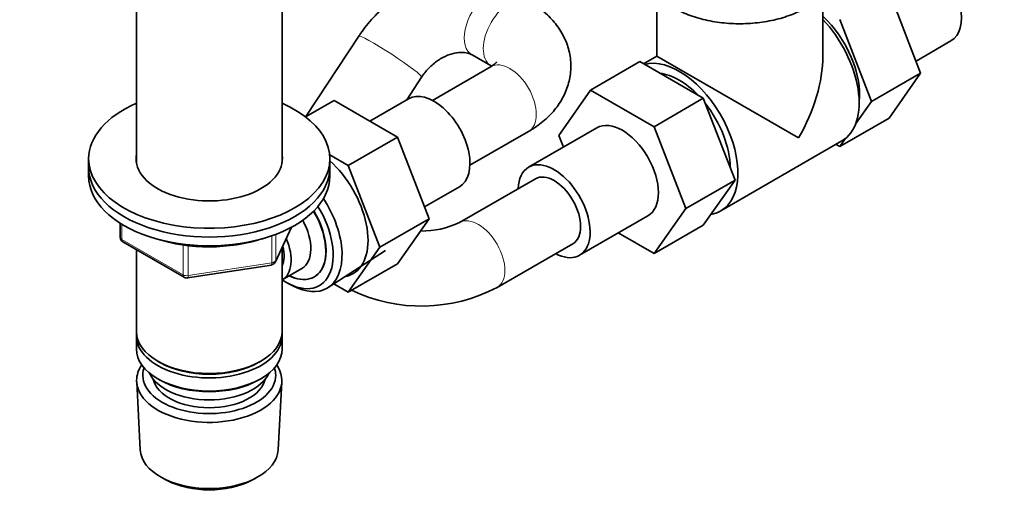
# Model space of a CAD drawing. Units: millimetres. Extents: x 0 to 2422, y 0 to 2750.
# Drawn here: x 1723 to 1907, y 621 to 713 of the extents above; entities that cross this region are included whole.
import ezdxf
from ezdxf import colors
from ezdxf.entities.mleader import LeaderData, LeaderLine
from ezdxf.math import Vec2, Vec3

# ---------------------------------------------------------------- set-up
doc = ezdxf.new("R2010")
doc.units = ezdxf.units.MM
doc.layers.add('DV6_Défaut', color=7, linetype='Continuous')
doc.layers.add('Défaut', color=7, linetype='Continuous')

# ---------------------------------------------------------------- blocks, each defined once
blk = doc.blocks.new('_DOT')
at = {"color": 0}
blk.add_line((0, 0), (-1, 0), dxfattribs=at)
at = {"color": 0, "const_width": 0.333}
blk.add_lwpolyline([(-0.1665, 0, 1), (0.1665, 0, 1)], format="xyb", close=True, dxfattribs=at)
blk = doc.blocks.new('SE5')
at = {"layer": 'DV6_Défaut', "color": 7, "linetype": 'Continuous', "lineweight": 35}
for p, q in [((1842.03, 717.55), (1842.03, 706.12)), ((1873.03, 706.12), (1873.03, 717.49)), ((1891.27, 702.97), (1885.4, 718.23)), ((1744.93, 716.06), (1744.93, 686.29)), ((1772.13, 686.29), (1772.13, 716.06)), ((1882.08, 697.67), (1876.2, 712.93)), ((1786.42, 709.85), (1776.58, 694.83)), ((1890.42, 705.19), (1896.93, 708.95)), ((1807.57, 706.34), (1811.11, 704.3)), ((1842.03, 706.12), (1839.55, 704.69)), ((1868.49, 690.85), (1842.03, 706.12)), ((1811.11, 704.17), (1800.18, 697.86)), ((1838.85, 705.1), (1829.66, 699.79)), ((1838.85, 705.1), (1850.72, 698.25)), ((1795.38, 697.98), (1798.13, 702.18)), ((1882.08, 697.67), (1891.27, 702.97)), ((1885.37, 694.57), (1891.27, 702.97)), ((1795.71, 698.17), (1788.49, 694)), ((1823.78, 691.32), (1829.66, 699.79)), ((1829.66, 699.79), (1841.53, 692.94)), ((1850.72, 698.25), (1841.53, 692.94)), ((1850.72, 698.25), (1856.64, 682.99)), ((1776.5, 694.79), (1781.82, 697.86)), ((1793.66, 691.02), (1781.82, 697.86)), ((1879.18, 693.55), (1882.08, 697.67)), ((1876.18, 689.27), (1885.37, 694.57)), ((1830.86, 692.75), (1818.13, 685.4)), ((1841.53, 692.94), (1847.45, 677.68)), ((1784.46, 685.71), (1793.66, 691.02)), ((1799.58, 675.76), (1793.66, 691.02)), ((1807.18, 685.74), (1818.11, 692.05)), ((1824.63, 689.15), (1823.78, 691.32)), ((1853.96, 677.22), (1876.59, 690.28)), ((1875.5, 689.65), (1876.18, 689.27)), ((1876.18, 689.27), (1877.16, 690.66)), ((1784.46, 685.71), (1781, 687.72)), ((1736.03, 686.97), (1736.03, 685.33)), ((1736.03, 685.33), (1736.03, 683.7)), ((1781.03, 685.33), (1781.03, 686.97)), ((1781.03, 683.7), (1781.03, 685.33)), ((1790.38, 670.46), (1784.46, 685.71)), ((1798.72, 677.97), (1805.21, 681.72)), ((1819.38, 683.23), (1805.24, 675.07)), ((1856.64, 682.99), (1847.45, 677.68)), ((1856.64, 682.99), (1850.72, 674.57)), ((1827.63, 668.94), (1840.36, 676.29)), ((1847.45, 677.68), (1841.53, 669.26)), ((1741.92, 674.94), (1741.92, 672.3)), ((1790.38, 670.46), (1799.58, 675.76)), ((1793.66, 667.34), (1799.58, 675.76)), ((1850.72, 674.57), (1841.53, 669.26)), ((1770.87, 667.7), (1773.89, 674.21)), ((1841.53, 669.26), (1834.86, 673.11)), ((1742.42, 671.44), (1753.85, 664.84)), ((1812.24, 662.94), (1826.38, 671.11)), ((1744.93, 669.99), (1744.93, 654.72)), ((1772.13, 654.72), (1772.13, 670.42)), ((1780.72, 662.91), (1791.4, 669.86)), ((1784.46, 662.04), (1790.38, 670.46)), ((1754.5, 664.72), (1770.12, 667.13)), ((1784.46, 662.04), (1793.66, 667.34)), ((1772.15, 664.36), (1775.83, 666.49)), ((1773.25, 663.7), (1774.14, 663.23)), ((1781.77, 663.59), (1784.46, 662.04)), ((1744.93, 653.9), (1744.93, 651.45)), ((1772.13, 651.45), (1772.13, 653.9)), ((1748.92, 649.16), (1749.27, 648.96)), ((1767.8, 648.96), (1768.15, 649.16)), ((1744.99, 645.33), (1745.67, 632.6)), ((1748.92, 645.9), (1749.27, 645.69)), ((1767.8, 645.69), (1768.15, 645.9)), ((1771.39, 632.6), (1772.07, 645.33)), ((1749.86, 627.35), (1750.7, 626.9)), ((1766.36, 626.9), (1767.21, 627.35))]:
    blk.add_line(p, q, dxfattribs=at)
at = {"layer": 'DV6_Défaut', "color": 7, "linetype": 'Continuous', "lineweight": 18}
for p, q in [((1742.21, 674.76), (1742.21, 671.9)), ((1770.22, 667.56), (1770.22, 672.6)), ((1770.93, 667.97), (1773.8, 674.16)), ((1770.93, 672.86), (1770.93, 667.97)), ((1742.21, 671.9), (1753.64, 665.3)), ((1753.64, 665.3), (1753.64, 670.87)), ((1754.61, 670.75), (1754.61, 665.15)), ((1754.61, 665.15), (1770.22, 667.56))]:
    blk.add_line(p, q, dxfattribs=at)
at = {"layer": 'DV6_Défaut', "color": 7, "linetype": 'Continuous', "lineweight": 35}
for centre, radius, start, end in [((1798.13, 690.01), 16.55, 269.4705, 295.4307), ((1742.92, 672.3), 1, 180, 240), ((1769.96, 668.12), 1, 278.794, 335.1039), ((1754.35, 665.7), 1, 240, 278.794), ((1798.13, 689.77), 30.31, 244.514, 297.7347)]:
    blk.add_arc(centre, radius, start, end, dxfattribs=at)
for centre, major_axis, start_param, end_param in [((1892.18, 717.18), (4.75, -8.23), 0, 3.141593), ((1870.26, 704.52), (6.8, -11.78), 0.661992, 2.063787), ((1868.84, 703.71), (7.75, -13.42), 0, 1.964283), ((1846.21, 690.64), (7.75, -13.42), 0, 2.988864), ((1857.53, 697.17), (-10.96, -18.98), 1.570796, 2.356194), ((1846.21, 690.64), (6.75, -11.69), 1.968878, 2.743511), ((1800.46, 689.95), (4.75, -8.23), 0, 3.141593), ((1758.53, 686.97), (-22.5, 0), 5.361457, 6.283185), ((1758.53, 686.97), (-22.5, 0), 0, 4.063321), ((1846.21, 690.64), (6.75, -11.69), 0.796861, 1.821133), ((1835.61, 684.52), (-4.75, 8.23), 3.141593, 6.283185), ((1758.53, 686.97), (-13.65, 0), 6.197567, 6.283185), ((1758.53, 686.97), (-13.65, 0), 0, 3.227211), ((1758.53, 685.33), (-22.5, 0), 0, 3.141593), ((1758.53, 685.33), (-22.5, 0), 0, 3.141593), ((1778.54, 677.29), (6.8, -11.78), 0, 2.094405), ((1822.88, 677.17), (-4.75, 8.23), 0, 0.742409), ((1822.88, 677.17), (-4.75, 8.23), 2.399184, 6.283185), ((1758.53, 683.7), (-22.5, 0), 0, 3.141593), ((1822.88, 677.17), (-3.5, 6.06), 3.141593, 6.283185), ((1822.88, 677.17), (-3.5, 6.06), 3.141593, 6.283185), ((1772.89, 674.03), (-6.2, 10.74), 2.272031, 4.756128), ((1773.74, 674.52), (6.77, -11.73), 0, 1.665747), ((1772.85, 674), (-5.25, 9.09), 2.437045, 4.729866), ((1772.89, 674.03), (5.26, -9.11), 0, 1.589653), ((1846.21, 690.64), (7.75, -13.42), 6.06772, 6.283185), ((1771.83, 673.41), (-4, 6.93), 3.141593, 4.67825), ((1758.53, 682.07), (-20, 0), 1.051998, 2.094631), ((1768.15, 671.29), (-3.08, 5.33), 3.514149, 4.275128), ((1768.15, 671.29), (-4, 6.93), 3.141593, 4.499263), ((1772.89, 674.03), (5.26, -9.11), 5.576906, 6.283185), ((1778.54, 677.29), (6.8, -11.78), 6.086935, 6.283185), ((1773.74, 674.52), (6.77, -11.73), 5.539632, 6.283185), ((1758.53, 654.72), (13.6, 0), 3.141593, 6.283185), ((1758.53, 653.9), (-13.6, 0), 6.231169, 6.283185), ((1758.53, 653.9), (-13.6, 0), 0, 3.193609), ((1758.53, 651.45), (13.6, 0), 3.141593, 6.283185), ((1758.53, 654.31), (-13.1, 0), 0.785398, 2.356194), ((1758.53, 645.57), (-13.55, 0), 5.903545, 6.283185), ((1758.53, 645.57), (-13.55, 0), 0, 3.521233), ((1758.53, 646.55), (12.4, 0), 2.946473, 6.283185), ((1758.53, 648.59), (-11.5, 0), 0.250403, 2.891189), ((1758.53, 646.55), (12.4, 0), 0, 0.19512), ((1758.53, 646.55), (-10.52, 0), 0.123698, 3.017894), ((1758.53, 651.04), (-13.1, 0), 0.785398, 2.356194), ((1758.53, 632.83), (12.87, 0), 3.172471, 6.252307), ((1758.53, 631.85), (-11.61, 0), 0.83107, 2.310522)]:
    blk.add_ellipse(centre, major_axis=major_axis, ratio=0.57735, start_param=start_param, end_param=end_param, dxfattribs=at)
at = {"layer": 'DV6_Défaut', "color": 7, "linetype": 'Continuous', "lineweight": 18}
for centre, major_axis, ratio, start_param, end_param in [((1811.07, 712.4), (3.5, 6.06), 0.57735, 0.000256, 3.142129), ((1814.61, 710.36), (-3.5, -6.06), 0.57735, 3.141773, 6.267819), ((1792.27, 706.02), (5.86, -3.83), 0.07917, 0.000805, 3.142086), ((1814.61, 698.11), (-3.5, 6.06), 0.57735, 3.141593, 6.283185), ((1808.74, 669), (-3.5, 6.06), 0.57735, 3.141457, 6.273048), ((1742.92, 672.3), (1, 0), 0.57735, 3.141593, 3.926991), ((1742.92, 672.3), (0.5, 0.866), 0.57735, 2.356194, 3.141593), ((1769.96, 668.12), (-0.153, 0.988), 0.211325, 3.141593, 4.080475), ((1769.96, 668.12), (1, 0), 0.57735, 4.974188, 6.021386), ((1769.96, 668.12), (-0.907, 0.421), 0.788675, 3.141593, 3.492472), ((1754.35, 665.7), (-1, 0), 0.57735, 0.785398, 1.832596), ((1754.35, 665.7), (0.5, 0.866), 0.57735, 2.356194, 3.141593), ((1754.35, 665.7), (-0.153, 0.988), 0.211325, 3.141593, 4.080475)]:
    blk.add_ellipse(centre, major_axis=major_axis, ratio=ratio, start_param=start_param, end_param=end_param, dxfattribs=at)
at = {"layer": 'DV6_Défaut', "color": 7, "linetype": 'Continuous', "lineweight": 35}
for points, knots in [([(1839.1, 724.14), (1839.08, 723.9), (1838.98, 722.95), (1839.5, 721.12), (1840.62, 718.98), (1842.36, 717.03), (1844.65, 715.34), (1847.45, 713.94), (1850.66, 712.91), (1854.13, 712.29), (1857.71, 712.1), (1861.29, 712.34), (1864.75, 713), (1867.95, 714.08), (1870.8, 715.58), (1873.08, 717.39), (1874.75, 719.45), (1875.74, 721.66), (1876.11, 723.33), (1876.03, 724.11)], [0, 0, 0, 0, 0.015622, 0.07238, 0.128857, 0.187245, 0.248532, 0.311965, 0.376049, 0.439952, 0.503665, 0.567384, 0.631323, 0.695728, 0.760864, 0.82679, 0.885085, 0.940695, 1, 1, 1, 1]), ([(1814.57, 718.46), (1813.82, 718.86), (1812.23, 719.69), (1809.2, 720.58), (1805.74, 720.93), (1802.17, 720.63), (1798.61, 719.7), (1795.17, 718.15), (1791.94, 716.01), (1789.11, 713.43), (1787.31, 711.19), (1786.55, 710.04), (1786.42, 709.85)], [0, 0, 0, 0, 0.075211, 0.185361, 0.2959, 0.407706, 0.521101, 0.636028, 0.752184, 0.869233, 0.981006, 1, 1, 1, 1]), ([(1818.11, 692.05), (1818.75, 692.44), (1820.16, 693.32), (1822.28, 695.16), (1824.11, 697.5), (1825.37, 700.07), (1826.03, 702.85), (1826.03, 705.73), (1825.33, 708.53), (1824.03, 711.09), (1822.22, 713.37), (1820.14, 715.17), (1818.76, 716.03), (1818.11, 716.42)], [0, 0, 0, 0, 0.065698, 0.169337, 0.267396, 0.361064, 0.452295, 0.549923, 0.644432, 0.737933, 0.833609, 0.934002, 1, 1, 1, 1]), ([(1798.13, 702.18), (1798.35, 702.49), (1798.94, 703.34), (1800.29, 704.73), (1802.09, 705.94), (1803.92, 706.66), (1805.55, 706.89), (1806.79, 706.71), (1807.3, 706.48), (1807.57, 706.34)], [0, 0, 0, 0, 0.071914, 0.22818, 0.384353, 0.540261, 0.697565, 0.860685, 1, 1, 1, 1]), ([(1812.17, 705.01), (1812.17, 705.01), (1812.17, 704.99), (1812, 704.76), (1811.44, 704.4), (1811.11, 704.17)], [0, 0, 0, 0, 0.085418, 0.545533, 1, 1, 1, 1])]:
    blk.add_open_spline(points, degree=3, knots=knots, dxfattribs=at)

msp = doc.modelspace()

# ---------------------------------------------------------------- block references
at = {"layer": 'Défaut'}
msp.add_blockref('SE5', (0, 0), dxfattribs=at)

# ---------------------------------------------------------------- leaders
at = {"layer": 'Défaut', "color": 7, "linetype": 'Continuous', "lineweight": 18}
ml = msp.add_multileader_mtext('Standard', dxfattribs=at)
ml.set_content('{\\pxsm0.9;\\fSolid Edge ISO|b1||i0||c0|p34;\\W1.;06/12/2018\\P}', color=256)
ml.set_leader_properties()
ml.set_arrow_properties(name='DOT')
ml.build(insert=Vec2(0, 0))
ml.multileader.update_dxf_attribs({"leader_type": 0, "dogleg_length": 0, "arrow_head_size": 12})
ctx = ml.context
ctx.base_point, ctx.char_height, ctx.arrow_head_size, ctx.landing_gap_size = Vec3(2334.98, 2740.93), 12, 12, 4.2
notes = []
notes.append((ctx, [(0, (0, 0, 0), (0, 0), (1, 0), 1, [])]))
ctx.mtext.insert = Vec3(2336.98, 2747.05)
for ctx, leaders in notes:
    for number, flags, end, landing, length, lines in leaders:
        leader = LeaderData()
        leader.index, (leader.has_last_leader_line, leader.has_dogleg_vector, leader.attachment_direction) = number, flags
        leader.last_leader_point, leader.dogleg_vector, leader.dogleg_length = Vec3(end), Vec3(landing), length
        for number, points, colour, breaks in lines:
            line = LeaderLine()
            line.index, line.vertices, line.color, line.breaks = number, Vec3.list(points), colors.encode_raw_color(colour), breaks
            leader.lines.append(line)
        ctx.leaders.append(leader)

doc.saveas('drawing.dxf')
